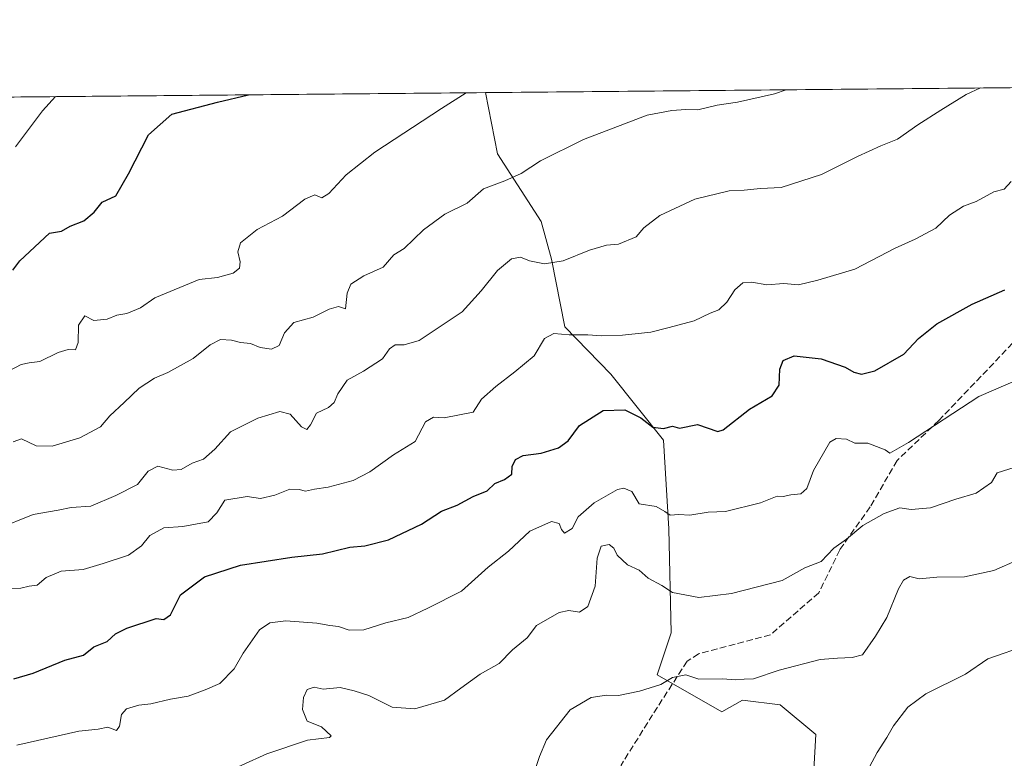
# Model space of a CAD drawing. Units: metres. Extents: x 562977 to 566404, y 4742600 to 4744946.
# Drawn here: x 564301 to 564549, y 4744759 to 4744946 of the extents above; entities that cross this region are included whole.
import ezdxf

# ---------------------------------------------------------------- set-up
doc = ezdxf.new("R2010")
doc.units = ezdxf.units.M
doc.header["$MEASUREMENT"] = 0
doc.linetypes.add('DGN Style 3', pattern=[2.307223458686699, 1.648016756204785, -0.6592067024819142])
for name, color, linetype, lineweight in [('Arbolado forestal CxS', 92, 'Continuous', 0), ('Comarca CxS', 21, 'Continuous', 0), ('Comunidad Autónoma CxS', 142, 'Continuous', 0), ('Curva de nivel maestra', 30, 'Continuous', 30), ('Curva de nivel normal', 30, 'Continuous', 0), ('Espacio natural protegido CxS', 121, 'Continuous', 0), ('Municipio CxS', 4, 'Continuous', 0), ('Provincia CxS', 1, 'Continuous', 0), ('Senda', 7, 'DGN Style 3', 0)]:
    doc.layers.add(name, color=color, linetype=linetype, lineweight=lineweight)

# ---------------------------------------------------------------- blocks, each defined once
blk = doc.blocks.new('*U3')
at = {"layer": 'Arbolado forestal CxS', "color": 92, "linetype": 'Continuous', "lineweight": 0}
blk.add_polyline3d([(564066.2233999996, 4744924.016899999, 1071.549199999994), (564418.1365, 4744927.3114, 1020.384699999995), (564421.1675000004, 4744911.849300001, 1017.174799999994), (564432.1426999997, 4744894.827299999, 1012.631200000003), (564434.7824999997, 4744885.3303, 1010.607600000003), (564438.1360999999, 4744868.2247, 1006.225099999996), (564449.6933000004, 4744856.286900001, 1003.146399999998), (564463.0396999996, 4744839.6679, 999.7820000000065), (564464.3523000004, 4744817.326300001, 994.4312000000064), (564464.9802999999, 4744791.0573, 987.243100000007), (564461.3958999999, 4744780.497300001, 986.1567000000069), (564477.7435, 4744771.1633, 983.8739999999962), (564482.9411000004, 4744774.1077, 984.3947999999947), (564492.4814999999, 4744772.9419, 984.062300000005), (564501.4528999999, 4744765.4209, 982.622000000003), (564500.9096999997, 4744756.5261, 981.2008999999963)], dxfattribs=at)

msp = doc.modelspace()

# ---------------------------------------------------------------- linework, layer by layer
at = {"layer": 'Arbolado forestal CxS', "color": 92, "linetype": 'Continuous', "lineweight": 0, "extrusion": (0.07932346972071888, 0.0007426124532573389, 0.9968486523430778), "elevation": 49312.41618479531, "flags": 128}
msp.add_lwpolyline([(4739435.641045442, -606813.1132918203), (4739435.641045442, -606954.0061485228)], dxfattribs=at)
at = {"layer": 'Arbolado forestal CxS', "color": 92, "linetype": 'Continuous', "lineweight": 0, "extrusion": (0.1438644159879472, 0.001346813513283278, 0.9895964914579112), "elevation": 88599.9869221757, "flags": 128}
msp.add_lwpolyline([(4739435.725647425, -601975.7665613366), (4739435.725647424, -602331.3948641224)], dxfattribs=at)
at = {"layer": 'Arbolado forestal CxS', "color": 92, "linetype": 'Continuous', "lineweight": 0}
for points in [[(564500.9096999997, 4744756.5261, 981.2008999999963), (564501.4528999999, 4744765.4209, 982.622000000003), (564492.4814999999, 4744772.9419, 984.062300000005), (564482.9411000004, 4744774.1077, 984.3947999999947), (564477.7435, 4744771.1633, 983.8739999999962), (564461.3958999999, 4744780.497300001, 986.1567000000069), (564464.9802999999, 4744791.0573, 987.243100000007), (564464.3523000004, 4744817.326300001, 994.4312000000064), (564463.0396999996, 4744839.6679, 999.7820000000065), (564449.6933000004, 4744856.286900001, 1003.146399999998), (564438.1360999999, 4744868.2247, 1006.225099999996), (564434.7824999997, 4744885.3303, 1010.607600000003), (564432.1426999997, 4744894.827299999, 1012.631200000003), (564421.1675000004, 4744911.849300001, 1017.174799999994), (564418.1365, 4744927.3114, 1020.384699999995), (565046.1497, 4744933.1907, 983.8837000000058)], [(564418.1365, 4744927.3115, 1020.384699999995), (564421.1675000004, 4744911.849300001, 1017.174799999994), (564432.1426999997, 4744894.827299999, 1012.631200000003), (564434.7824999997, 4744885.3303, 1010.607600000003), (564438.1360999999, 4744868.2247, 1006.225099999996), (564449.6933000004, 4744856.286900001, 1003.146399999998), (564463.0396999996, 4744839.6679, 999.7820000000065), (564464.3523000004, 4744817.326300001, 994.4312000000064), (564464.9802999999, 4744791.0573, 987.243100000007), (564461.3958999999, 4744780.497300001, 986.1567000000069), (564477.7435, 4744771.1633, 983.8739999999962), (564482.9411000004, 4744774.1077, 984.3947999999947), (564492.4814999999, 4744772.9419, 984.062300000005), (564501.4528999999, 4744765.4209, 982.622000000003), (564500.9096999997, 4744756.5261, 981.2008999999963), (564498.4549000004, 4744748.245100001, 980.2385999999971), (564499.1891000001, 4744738.729499999, 978.9857000000047), (564507.4917000001, 4744734.3751, 977.9505999999965), (564512.6583000004, 4744726.177100001, 976.5230000000012), (564508.9669000005, 4744714.707900001, 975.3892999999954), (564499.4993000003, 4744708.8925, 974.681500000006), (564497.0966999996, 4744695.532500001, 972.1100000000006), (564498.1113, 4744680.706700001, 969.5473000000056)]]:
    msp.add_polyline3d(points, dxfattribs=at)
at = {"layer": 'Comarca CxS', "color": 21, "linetype": 'Continuous', "lineweight": 0, "flags": 128}
msp.add_lwpolyline([(566403.6500005051, 4742632.239982532), (563255.8236901232, 4742602.809037288), (563255.7120000013, 4742603.335000002), (563252.4920000006, 4742624.283), (563247.5109999995, 4742642.927999999), (563232.395999999, 4742673.438), (563210.4079999991, 4742720.797), (563191.1279999985, 4742763.348), (563173.5340000002, 4742801.845000001), (563152.4340000001, 4742849.465999999), (563131.7340000002, 4742894.801999998), (563113.2440000006, 4742934.054999999), (563092.4020000001, 4742981.296), (563075.7280000006, 4743017.716999999), (563075.0670000003, 4743019.159999999), (563052.945000001, 4743067.408999999), (563038.2060000009, 4743098.430000001), (563009.740000001, 4743161.243000002), (562993.1070000005, 4743189.248000001), (562992.7698009786, 4743189.709780515), (562979.4389802995, 4744647.167358604), (562977.0000004796, 4744913.819982508), (563958.1199800392, 4744923.004641475), (566381.3100005045, 4744945.689982507)], close=True, dxfattribs=at)
at = {"layer": 'Comunidad Autónoma CxS', "color": 142, "linetype": 'Continuous', "lineweight": 0, "flags": 128}
msp.add_lwpolyline([(563255.8236901232, 4742602.809037288), (562998.1600004779, 4742600.399982532), (562992.7698009786, 4743189.709780515), (562979.4389802995, 4744647.167358604), (562977.0000004796, 4744913.819982508), (563958.1199800392, 4744923.004641475), (566381.3100005045, 4744945.689982507), (566403.6500005051, 4742632.239982532)], close=True, dxfattribs=at)
at = {"layer": 'Curva de nivel maestra', "color": 30, "linetype": 'Continuous', "lineweight": 30, "flags": 128}
for points, elevation in [([(564298.9000000004, 4744882.5001), (564300.6299999999, 4744884.870100001), (564308.1200000001, 4744891.8301), (564311.1600000003, 4744892.340100001), (564313.3300000001, 4744893.6501), (564316.7599999999, 4744895.0001), (564319.3700000001, 4744897.1801), (564321.4299999997, 4744899.700099999), (564324.8200000003, 4744901.270099999), (564328.0300000003, 4744906.850099999), (564333.0899999999, 4744916.630100001), (564339, 4744921.870100001), (564350.5, 4744924.9001), (564358.3450999996, 4744926.751700001)], 1025), ([(564299.1100000005, 4744779.460100001), (564304, 4744780.940099999), (564312, 4744784.220100001), (564316.6699999999, 4744785.4801), (564319.3300000001, 4744787.5701), (564322.6200000001, 4744788.9301), (564324.79, 4744790.800100001), (564327.6200000001, 4744792.2401), (564335, 4744794.6801), (564336.9299999997, 4744794.420100001), (564338.6200000001, 4744795.590100001), (564341.1900000004, 4744800.690099999), (564347.2300000004, 4744805.2301), (564356.3300000001, 4744808.120100001), (564369.2599999999, 4744810.1601), (564377.0300000003, 4744810.9901), (564383.9199999999, 4744812.6801), (564387.6699999999, 4744813.0701), (564393.6699999999, 4744814.5801), (564402, 4744818.4901), (564407, 4744821.800100001), (564411, 4744823.2601), (564415, 4744825.440099999), (564418.54, 4744826.9001), (564420.4900000002, 4744828.710100001), (564422.9100000003, 4744829.7301), (564424.7400000002, 4744831.100099999), (564424.8700000001, 4744833.0001), (564425.7199999997, 4744834.8201), (564427.6399999997, 4744835.800100001), (564432.1299999999, 4744836.4101), (564436.5300000003, 4744837.720100001), (564439, 4744839.530099999), (564441.8399999999, 4744843.360099999), (564447.7999999998, 4744847.1801), (564453.29, 4744847.290100001), (564457.3200000003, 4744845.3201), (564460.3399999999, 4744842.9301), (564462.9800000004, 4744842.6501), (564465.2699999996, 4744843.1801), (564467.0199999996, 4744842.720100001), (564471.5899999999, 4744843.590100001), (564476.7000000002, 4744841.850099999), (564478.0999999996, 4744842.2601), (564484.7199999997, 4744847.450099999), (564490.4699999997, 4744850.880100001), (564492.2000000002, 4744853.530099999), (564492.3700000001, 4744857.590100001), (564493.2000000002, 4744859.7401), (564496, 4744860.940099999), (564502.7999999998, 4744860.140100001), (564508.8200000003, 4744858.0601), (564511, 4744856.860099999), (564512.9699999997, 4744856.280099999), (564516.3300000001, 4744857.170100001), (564523.6699999999, 4744861.350099999), (564527.3300000001, 4744865.3201), (564532, 4744869.0001), (564540.8700000001, 4744873.970100001), (564549.1500000004, 4744877.610099999)], 1000)]:
    msp.add_lwpolyline(points, dxfattribs=dict(at, elevation=elevation))
at = {"layer": 'Curva de nivel normal', "color": 30, "linetype": 'Continuous', "lineweight": 0, "flags": 128}
for points, elevation in [([(564294.7400000002, 4744817.26), (564304, 4744820.9), (564310.3300000001, 4744821.99), (564313.5599999996, 4744822.689999999), (564318.5599999996, 4744823.060000001), (564324.8899999997, 4744825.75), (564330.3300000001, 4744828.529999999), (564333, 4744831.82), (564335.4699999997, 4744833.100000001), (564339.2100000001, 4744832.140000001), (564341.3399999999, 4744832.300000001), (564344.1399999997, 4744833.890000001), (564347, 4744834.9), (564349.8600000005, 4744837.42), (564353.7999999998, 4744841.75), (564360.6699999999, 4744845.199999999), (564366.2400000002, 4744846.92), (564368.8099999996, 4744846.24), (564371.7000000002, 4744843), (564373.0199999996, 4744842.34), (564373.9600000001, 4744843.539999999), (564375.4900000002, 4744846.480000001), (564378.5099999999, 4744847.91), (564379.9600000001, 4744849.140000001), (564380.8300000001, 4744851.369999999), (564383.2400000002, 4744854.789999999), (564387.3300000001, 4744857.100000001), (564392.1500000004, 4744860.16), (564393.9199999999, 4744862.680000001), (564395.29, 4744863.680000001), (564397.5800000001, 4744863.710000001), (564401.3799999999, 4744864.810000001), (564412.2100000001, 4744872), (564416.9900000002, 4744877.33), (564421.1100000005, 4744882.470000001), (564424.7100000001, 4744885.380000001), (564426.9800000004, 4744885.789999999), (564429.2300000004, 4744884.9), (564432.9800000004, 4744884.17), (564437.6699999999, 4744884.9), (564444.3300000001, 4744887.609999999), (564448.6699999999, 4744888.800000001), (564451.6699999999, 4744889.060000001), (564456.1100000005, 4744890.930000001), (564458.0899999999, 4744893.17), (564462.0899999999, 4744896.34), (564470.9100000003, 4744900.42), (564479.5999999996, 4744902.52), (564483.3600000005, 4744902.699999999), (564487.5, 4744903.100000001), (564492.7100000001, 4744903.42), (564502.8499999996, 4744906.67), (564511.9800000004, 4744911.210000001), (564517.8700000001, 4744913.890000001), (564522.0300000003, 4744915.560000001), (564527.2100000001, 4744919.15), (564533.0099999999, 4744922.850000001), (564539.4199999999, 4744926.800000001), (564543.0410000002, 4744928.480699999)], 1010), ([(564493.9628, 4744928.021199999), (564491.0499999998, 4744927.029999999), (564481.6699999999, 4744924.91), (564476.5999999996, 4744924.16), (564471.6699999999, 4744922.980000001), (564468.6699999999, 4744923.08), (564465.1299999999, 4744922.83), (564458.8600000005, 4744921.609999999), (564442.7999999998, 4744915.460000001), (564432, 4744910.119999999), (564427.0800000001, 4744906.91), (564423.0099999999, 4744905.039999999), (564417.5999999996, 4744903.07), (564413.4800000004, 4744899.430000001), (564407.8300000001, 4744896.67), (564402.4500000002, 4744892.67), (564397.5899999999, 4744888.02), (564395, 4744886.369999999), (564392.3300000001, 4744883.289999999), (564387.4400000004, 4744881.08), (564384.1100000005, 4744879.039999999), (564383.25, 4744876.720000001), (564382.7599999999, 4744872.800000001), (564381, 4744873.369999999), (564378.6699999999, 4744872.710000001), (564374.6699999999, 4744870.689999999), (564369.7199999997, 4744869.310000001), (564367.4000000004, 4744866.77), (564366.04, 4744863.57), (564364.1399999997, 4744862.59), (564361.2400000002, 4744863.02), (564358.8600000005, 4744864.039999999), (564356.2999999998, 4744864.300000001), (564354.0599999996, 4744864.890000001), (564351.2199999997, 4744865.02), (564348.6699999999, 4744863.710000001), (564344.3300000001, 4744860.24), (564338, 4744856.699999999), (564334.5999999996, 4744855.32), (564330.7300000004, 4744852.789999999), (564326.9299999997, 4744849.140000001), (564323.3300000001, 4744845.84), (564321, 4744843.060000001), (564315.7800000003, 4744840.220000001), (564308.7999999998, 4744838.17), (564304.7100000001, 4744838.27), (564301.0300000003, 4744840), (564298.9199999999, 4744839.220000001)], 1015), ([(564297.9500000002, 4744857.140000001), (564301, 4744858.710000001), (564303, 4744859.199999999), (564305.6699999999, 4744859.49), (564310.2800000003, 4744861.77), (564312.79, 4744862.529999999), (564314.7100000001, 4744862.480000001), (564315.3799999999, 4744864.26), (564315.4299999997, 4744868.66), (564317, 4744871.01), (564319.3300000001, 4744869.850000001), (564322.6699999999, 4744870.180000001), (564325.0700000003, 4744871.17), (564327.6100000005, 4744871.609999999), (564331.0700000003, 4744873.01), (564334.6699999999, 4744875.560000001), (564345.8700000001, 4744880.180000001), (564350.4900000002, 4744880.67), (564354.4100000003, 4744881.810000001), (564356.0599999996, 4744883.050000001), (564356.2199999997, 4744884.680000001), (564355.6299999999, 4744887.199999999), (564356.3399999999, 4744889.41), (564360.4800000004, 4744892.779999999), (564366.8899999997, 4744896.180000001), (564372.5099999999, 4744900.439999999), (564375.04, 4744901.539999999), (564376.8099999996, 4744900.789999999), (564378.5599999996, 4744901.890000001), (564382.9199999999, 4744906.59), (564390.2199999997, 4744912.27), (564407, 4744923.310000001), (564413.2181000002, 4744927.2653)], 1020), ([(564299.5099999999, 4744913.619999999), (564306.3700000001, 4744922.730000001), (564309.5860000001, 4744926.295100001)], 1030), ([(564550.7199999997, 4744904.91), (564548.9400000004, 4744902.980000001), (564546.3799999999, 4744902.32), (564541.8700000001, 4744899.880000001), (564538.7199999997, 4744898.689999999), (564535.2199999997, 4744896.369999999), (564531.7100000001, 4744893.09), (564526.54, 4744890.359999999), (564521.5, 4744888.119999999), (564511.3300000001, 4744882.779999999), (564502, 4744880), (564497.0999999996, 4744878.850000001), (564493.3799999999, 4744879.189999999), (564489.0999999996, 4744878.869999999), (564485.3300000001, 4744879.52), (564483, 4744879.32), (564481, 4744877.539999999), (564479, 4744874.460000001), (564477, 4744872.550000001), (564474.7699999996, 4744871.730000001), (564470.75, 4744869.75), (564464.0999999996, 4744868.02), (564459.8300000001, 4744866.939999999), (564452.6500000004, 4744866.109999999), (564447.4000000004, 4744865.949999999), (564443.9500000002, 4744866.26), (564439.2400000002, 4744866.24), (564435.3300000001, 4744866.600000001), (564433, 4744865.33), (564430.3799999999, 4744860.9), (564425.5300000003, 4744856.930000001), (564420.7599999999, 4744853.17), (564417.0800000001, 4744850.050000001), (564415, 4744846.76), (564407.6699999999, 4744845.310000001), (564405, 4744845.430000001), (564403, 4744844.300000001), (564400.3300000001, 4744839.359999999), (564394.8799999999, 4744835.960000001), (564388.9600000001, 4744831.699999999), (564384.7000000002, 4744829.480000001), (564378.3899999997, 4744827.82), (564374.9800000004, 4744827.350000001), (564372.7100000001, 4744826.800000001), (564371.1399999997, 4744827.25), (564368.7199999997, 4744827.279999999), (564365, 4744825.800000001), (564361.3300000001, 4744825), (564358.0199999996, 4744825.460000001), (564352.3300000001, 4744824.560000001), (564350.3200000003, 4744821.359999999), (564348.1100000005, 4744819.100000001), (564341.7199999997, 4744817.9), (564337, 4744817.550000001), (564333.4100000003, 4744815.619999999), (564331.29, 4744813.050000001), (564328.0700000003, 4744810.689999999), (564321.6699999999, 4744808.600000001), (564316.5899999999, 4744807.100000001), (564311.04, 4744806.65), (564307.2599999999, 4744805.029999999), (564305, 4744803.130000001), (564303, 4744802.859999999), (564300.9000000004, 4744802.380000001), (564298.29, 4744802.25)], 1005), ([(564553.6399999997, 4744855.49), (564542.5700000003, 4744850.67), (564524.8399999999, 4744839.050000001), (564520.1600000003, 4744836.380000001), (564518.9400000004, 4744837.27), (564514.5700000003, 4744838.9), (564511.2599999999, 4744838.930000001), (564509.2100000001, 4744839.890000001), (564506.6200000001, 4744840.119999999), (564505.0199999996, 4744839.189999999), (564500.8399999999, 4744832.01), (564499.2100000001, 4744827.480000001), (564497.6600000003, 4744826.109999999), (564495.1500000004, 4744825.880000001), (564493.1799999997, 4744825.49), (564491.7000000002, 4744825.58), (564487.5099999999, 4744823.9), (564478.6699999999, 4744821.680000001), (564474.3300000001, 4744821.550000001), (564469.6699999999, 4744820.75), (564466.9000000004, 4744820.9), (564464.7199999997, 4744820.75), (564463.3600000005, 4744821.689999999), (564461.2000000002, 4744822.949999999), (564456.8700000001, 4744823.619999999), (564455.0599999996, 4744826.730000001), (564452.9900000002, 4744827.58), (564451.4500000002, 4744827.24), (564445.5099999999, 4744823.880000001), (564441.5, 4744820.300000001), (564440.0099999999, 4744817.4), (564438.0700000003, 4744816.24), (564437.2599999999, 4744817.140000001), (564436.6600000003, 4744818.619999999), (564434.79, 4744819.199999999), (564429.2699999996, 4744816.76), (564423.9000000004, 4744811.66), (564418.7699999996, 4744807.67), (564412.0899999999, 4744801.58), (564403.5599999996, 4744797.27), (564398.5700000003, 4744794.92), (564393, 4744793.640000001), (564387.4299999997, 4744791.810000001), (564383.7300000004, 4744791.779999999), (564381.0599999996, 4744792.720000001), (564378.8399999999, 4744792.930000001), (564375.5199999996, 4744793.529999999), (564367.7000000002, 4744794.119999999), (564363.7400000002, 4744793.600000001), (564361.1299999999, 4744791.810000001), (564357, 4744785.980000001), (564354.6699999999, 4744781.980000001), (564351.0999999996, 4744778.34), (564347.4000000004, 4744776.76), (564343.0999999996, 4744775.130000001), (564338.6699999999, 4744774.4), (564333.6699999999, 4744773.180000001), (564330.6699999999, 4744772.890000001), (564327.5300000003, 4744771.939999999), (564326.2599999999, 4744770.480000001), (564325.7999999998, 4744767.57), (564325.04, 4744766.49), (564322.8200000003, 4744767.27), (564320.3499999996, 4744766.800000001), (564315.4900000002, 4744766.34), (564299.8600000005, 4744762.74)], 995), ([(564350.3300000001, 4744754.859999999), (564362.9600000001, 4744760.609999999), (564373.1900000004, 4744764.050000001), (564378.7599999999, 4744764.680000001), (564379.2100000001, 4744765.119999999), (564376.75, 4744767.41), (564373.1500000004, 4744768.82), (564371.9699999997, 4744771.779999999), (564372.2100000001, 4744774.800000001), (564373.1500000004, 4744776.779999999), (564374.9100000003, 4744777.390000001), (564377.1399999997, 4744776.930000001), (564381.4199999999, 4744777.300000001), (564384.9600000001, 4744776.49), (564388.6699999999, 4744775.33), (564394.5700000003, 4744772.369999999), (564400.2699999996, 4744771.890000001), (564407.7999999998, 4744774.109999999), (564411.9000000004, 4744777.180000001), (564416.79, 4744780.67), (564421.5599999996, 4744783.33), (564424.9600000001, 4744786.779999999), (564428.6200000001, 4744789.859999999), (564431, 4744792.9), (564436.6699999999, 4744796.189999999), (564439.1699999999, 4744796.710000001), (564441.8300000001, 4744796.33), (564443.9699999997, 4744797.710000001), (564445.8200000003, 4744802.83), (564446.2599999999, 4744809.92), (564447.2800000003, 4744812.970000001), (564449.3300000001, 4744813.380000001), (564450.4800000004, 4744812.480000001), (564451.3499999996, 4744810.680000001), (564453.9299999997, 4744808.26), (564456.8899999997, 4744806.890000001), (564459.1500000004, 4744804.84), (564462.6100000005, 4744803.029999999), (564465.2699999996, 4744801.289999999), (564471.9600000001, 4744799.980000001), (564480.1699999999, 4744801.039999999), (564493, 4744804.25), (564498.6699999999, 4744807.49), (564502.8399999999, 4744809.039999999), (564506.0300000003, 4744812.42), (564509.1799999997, 4744814.680000001), (564513.3300000001, 4744818.17), (564518.6699999999, 4744821.210000001), (564522.6699999999, 4744822.58), (564525.5199999996, 4744822.17), (564530.4199999999, 4744822.59), (564536.7699999996, 4744824.77), (564541.8899999997, 4744826.33), (564545.7400000002, 4744828.980000001), (564547.2300000004, 4744831.4), (564553.0999999996, 4744833.279999999)], 990), ([(564430.8399999999, 4744757.119999999), (564431.7300000004, 4744759.91), (564433.5300000003, 4744764.140000001), (564439.4699999997, 4744771.680000001), (564444.8099999996, 4744774.800000001), (564448.6699999999, 4744775.350000001), (564451.6699999999, 4744775.300000001), (564457, 4744776.390000001), (564462.3300000001, 4744778.060000001), (564465.3300000001, 4744779.82), (564468.6600000003, 4744780.529999999), (564471.9699999997, 4744779.430000001), (564477.9900000002, 4744779.460000001), (564481.0800000001, 4744779.199999999), (564483.4000000004, 4744779.4), (564485.7699999996, 4744779.5), (564492.2400000002, 4744781.710000001), (564502.54, 4744784.350000001), (564506.9400000004, 4744784.710000001), (564510.5899999999, 4744784.850000001), (564513.2300000004, 4744785.560000001), (564516.4800000004, 4744790.27), (564519.3600000005, 4744795), (564522.29, 4744802.189999999), (564523.5899999999, 4744804.369999999), (564525.1799999997, 4744805.279999999), (564527.5, 4744804.74), (564531.9500000002, 4744805.140000001), (564538.9900000002, 4744805.199999999), (564546.3499999996, 4744806.800000001), (564552.5300000003, 4744809.460000001)], 985), ([(564514.9600000001, 4744757.32), (564516.9400000004, 4744760.960000001), (564519.3399999999, 4744764.67), (564521.0899999999, 4744767.680000001), (564524.6299999999, 4744772.369999999), (564529.1699999999, 4744775.680000001), (564539.2100000001, 4744780.699999999), (564544.8700000001, 4744784.52), (564555, 4744788.09)], 980)]:
    msp.add_lwpolyline(points, dxfattribs=dict(at, elevation=elevation))
at = {"layer": 'Espacio natural protegido CxS', "color": 121, "linetype": 'Continuous', "lineweight": 0, "flags": 128}
for points in [[(563255.8236901232, 4742602.809037288), (562998.1600004779, 4742600.399982532), (562992.7698009786, 4743189.709780515), (562979.4389802995, 4744647.167358604), (562977.0000004796, 4744913.819982508), (563958.1199800392, 4744923.004641475), (566381.3100005045, 4744945.689982507), (566403.6500005051, 4742632.239982532)], [(563255.8236901232, 4742602.809037288), (562998.1600004779, 4742600.399982532), (562992.7698009786, 4743189.709780515), (562979.4389802995, 4744647.167358604), (563257.074366666, 4744720.040999999), (563496.0858666677, 4744789.407199998), (563604.496166667, 4744807.644366665), (563857.490207796, 4744884.379712585), (563958.1199800392, 4744923.004641475), (566381.3100005045, 4744945.689982507), (566403.6500005051, 4742632.239982532)]]:
    msp.add_lwpolyline(points, close=True, dxfattribs=at)
at = {"layer": 'Municipio CxS', "color": 4, "linetype": 'Continuous', "lineweight": 0, "flags": 128}
msp.add_lwpolyline([(563958.1199800392, 4744923.004641475), (566381.3100005045, 4744945.689982507), (566403.6500005051, 4742632.239982532), (563255.8236901232, 4742602.809037288)], dxfattribs=at)
at = {"layer": 'Provincia CxS', "color": 1, "linetype": 'Continuous', "lineweight": 0, "flags": 128}
msp.add_lwpolyline([(563255.8236901232, 4742602.809037288), (562998.1600004779, 4742600.399982532), (562992.7698009786, 4743189.709780515), (562979.4389802995, 4744647.167358604), (562977.0000004796, 4744913.819982508), (563958.1199800392, 4744923.004641475), (566381.3100005045, 4744945.689982507), (566403.6500005051, 4742632.239982532)], close=True, dxfattribs=at)
at = {"layer": 'Senda', "color": 7, "linetype": 'DGN Style 3', "lineweight": 0}
msp.add_polyline3d([(564564.7182999998, 4744881.394900001, 1001.3465), (564559.0846999995, 4744872.438899999, 1002.538400000005), (564532.4940999999, 4744844.6577, 998.1716000000015), (564521.9769000001, 4744834.5373, 997.0380000000005), (564515.1492999997, 4744822.849300001, 995.749800000005), (564507.4763000002, 4744812.001300001, 990.922399999996), (564502.1847000001, 4744801.1534, 992.3803000000044), (564490.0137999998, 4744790.57, 990.1388000000006), (564471.8488999996, 4744785.8158, 991.5605999999971), (564468.9939000001, 4744783.935699999, 991.9657000000008), (564460.2626999998, 4744770.4419, 987.8816999999982), (564452.3251, 4744757.741900001, 983.0739999999934), (564451.9282999998, 4744752.9793, 992.4817000000039), (564460.6595000001, 4744744.644900001, 996.5481000000001), (564481.6939000003, 4744723.2137, 993.2451000000001), (564494.7909000004, 4744692.257300001, 980.1996999999974), (564499.5532999998, 4744683.5261, 984.2869000000064), (564523.6697000006, 4744670.8749, 985.441300000006)], dxfattribs=at)

# ---------------------------------------------------------------- block references
at = {"layer": 'Arbolado forestal CxS', "color": 92, "linetype": 'Continuous', "lineweight": 0}
msp.add_blockref('*U3', (0, 0), dxfattribs=at)

doc.saveas('drawing.dxf')
